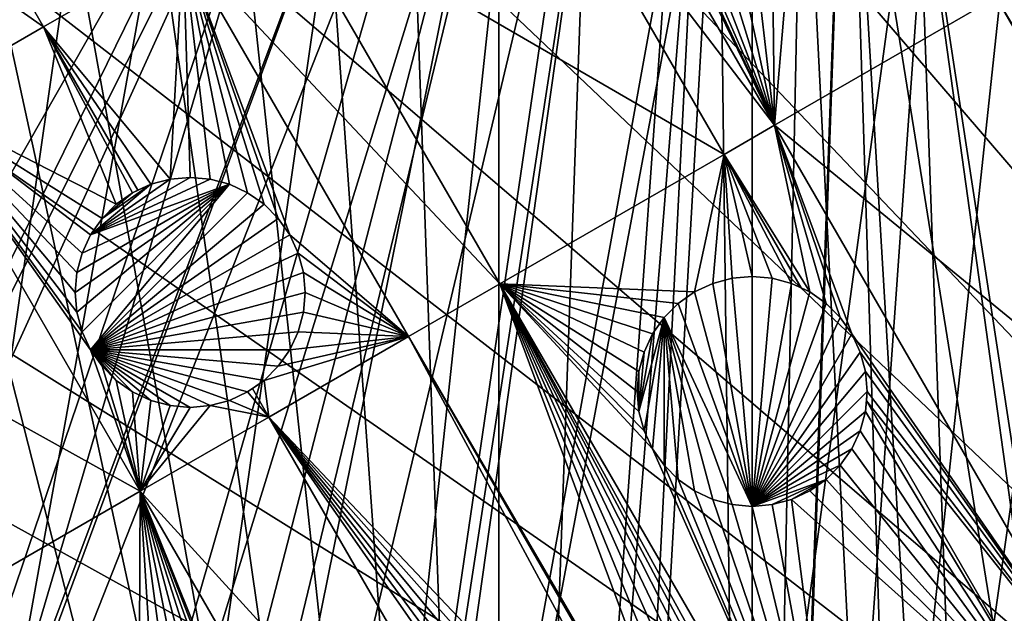
# Model space of a CAD drawing. Extents: x -110 to 110, y -110 to 451.
# Drawn here: x -22 to 8, y -57 to -39 of the extents above; entities that cross this region are included whole.
import ezdxf

# ---------------------------------------------------------------- set-up
doc = ezdxf.new("R2010")
doc.units = 0
for name, color, linetype in [('L1', 7, 'CONTINUOUS'), ('L2', 7, 'CONTINUOUS'), ('L4', 7, 'CONTINUOUS')]:
    doc.layers.add(name, color=color, linetype=linetype)

msp = doc.modelspace()

# ---------------------------------------------------------------- linework, layer by layer
at = {"layer": 'L1', "color": 250}
for points in [[(7.669162, 107.7794, 13.35), (-30.40406, -103.6861, 13.35), (-0.039275, 108.0519, 13.35)], [(-0.039275, 108.0519, 13.35), (-30.40406, -103.6861, 13.35), (-7.747511, 107.7738, 13.35)], [(7.669162, 107.7794, 13.35), (-22.92971, -105.591, 13.35), (-30.40406, -103.6861, 13.35)], [(-30.40406, -103.6861, 13.35), (-15.41627, 106.9465, 13.35), (-7.747511, 107.7738, 13.35)], [(-15.33852, -106.9577, 13.35), (-22.92971, -105.591, 13.35), (7.669162, 107.7794, 13.35)], [(7.669162, 107.7794, 13.35), (-7.669162, -107.7794, 13.35), (-15.33852, -106.9577, 13.35)], [(7.669162, 107.7794, 13.35), (0, -108.0519, 13.35), (-7.669162, -107.7794, 13.35)], [(7.669162, 107.7794, 13.35), (0.039275, -108.0519, 13.35), (0, -108.0519, 13.35)], [(15.33852, 106.9577, 13.35), (0.039275, -108.0519, 13.35), (7.669162, 107.7794, 13.35)], [(15.33852, 106.9577, 13.35), (22.92971, 105.591, 13.35), (0.039275, -108.0519, 13.35)], [(-30.40406, -103.6861, 13.35), (-23.00647, 105.5743, 13.35), (-15.41627, 106.9465, 13.35)], [(0.039275, -108.0519, 13.35), (22.92971, 105.591, 13.35), (30.40406, 103.6861, 13.35)], [(0.039275, -108.0519, 13.35), (30.40406, 103.6861, 13.35), (37.72348, 101.253, 13.35)], [(37.72348, 101.253, 13.35), (44.85067, 98.30381, 13.35), (0.039275, -108.0519, 13.35)], [(0.039275, -108.0519, 13.35), (44.85067, 98.30381, 13.35), (51.74931, 94.85373, 13.35)], [(0.039275, -108.0519, 13.35), (51.74931, 94.85373, 13.35), (58.38424, 90.9203, 13.35)], [(58.38424, 90.9203, 13.35), (64.72167, 86.52356, 13.35), (0.039275, -108.0519, 13.35)], [(0.039275, -108.0519, 13.35), (64.72167, 86.52356, 13.35), (70.72929, 81.68592, 13.35)], [(70.72929, 81.68592, 13.35), (76.37648, 76.43203, 13.35), (0.039275, -108.0519, 13.35)], [(0.039275, -108.0519, 13.35), (76.37648, 76.43203, 13.35), (81.63448, 70.78865, 13.35)], [(0.039275, -108.0519, 13.35), (81.63448, 70.78865, 13.35), (86.47649, 64.78455, 13.35)], [(86.47649, 64.78455, 13.35), (90.87783, 58.45032, 13.35), (0.039275, -108.0519, 13.35)], [(0.039275, -108.0519, 13.35), (90.87783, 58.45032, 13.35), (94.81609, 51.81825, 13.35)], [(0.039275, -108.0519, 13.35), (94.81609, 51.81825, 13.35), (98.27118, 44.92212, 13.35)], [(98.27118, 44.92212, 13.35), (101.2255, 37.79708, 13.35), (0.039275, -108.0519, 13.35)], [(0.039275, -108.0519, 13.35), (101.2255, 37.79708, 13.35), (103.664, 30.47943, 13.35)], [(0.039275, -108.0519, 13.35), (103.664, 30.47943, 13.35), (105.5743, 23.00647, 13.35)], [(105.5743, 23.00647, 13.35), (106.9465, 15.41627, 13.35), (0.039275, -108.0519, 13.35)], [(0.039275, -108.0519, 13.35), (106.9465, 15.41627, 13.35), (107.7738, 7.747511, 13.35)], [(107.7738, 7.747511, 13.35), (108.0519, 0.039275, 13.35), (0.039275, -108.0519, 13.35)], [(0.039275, -108.0519, 13.35), (108.0519, 0.039275, 13.35), (107.7794, -7.669162, 13.35)], [(0.039275, -108.0519, 13.35), (107.7794, -7.669162, 13.35), (106.9577, -15.33852, 13.35)], [(106.9577, -15.33852, 13.35), (7.747511, -107.7738, 13.35), (0.039275, -108.0519, 13.35)], [(-22.44339, -20.27642, 20.93463), (-76.04378, -75.96061, 16.11346), (-20.79261, -21.87469, 20.93463)], [(-20.79261, -21.87469, 20.93463), (-76.04378, -75.96061, 16.11346), (-74.00931, -77.85685, 16.11346)], [(-20.79261, -21.87469, 20.93463), (-74.00931, -77.85685, 16.11346), (-19.54055, -23.08691, 20.93463)], [(-19.54055, -23.08691, 20.93463), (-74.00931, -77.85685, 16.11346), (-70.43107, -81.19198, 16.11346)], [(-19.54055, -23.08691, 20.93463), (-70.43107, -81.19198, 16.11346), (-18.47867, -23.87022, 20.93463)], [(-70.43107, -81.19198, 16.11346), (-65.76187, -84.95887, 16.11346), (-18.47867, -23.87022, 20.93463)], [(-18.47867, -23.87022, 20.93463), (-65.76187, -84.95887, 16.11346), (-64.45945, -86.00961, 16.11346)], [(-18.47867, -23.87022, 20.93463), (-64.45945, -86.00961, 16.11346), (-16.28902, -25.48542, 20.93463)], [(-16.28902, -25.48542, 20.93463), (-64.45945, -86.00961, 16.11346), (-58.15936, -90.38895, 16.11346)], [(-16.28902, -25.48542, 20.93463), (-58.15936, -90.38895, 16.11346), (-15.98913, -25.64998, 20.93463)], [(-58.15936, -90.38895, 16.11346), (-56.83234, -91.17728, 16.11346), (-15.98913, -25.64998, 20.93463)], [(-15.98913, -25.64998, 20.93463), (-56.83234, -91.17728, 16.11346), (-51.5629, -94.30769, 16.11346)], [(-15.98913, -25.64998, 20.93463), (-51.5629, -94.30769, 16.11346), (-13.30308, -27.1239, 20.93463)], [(-13.30308, -27.1239, 20.93463), (-51.5629, -94.30769, 16.11346), (-47.30614, -96.44138, 16.11346)], [(-13.30308, -27.1239, 20.93463), (-47.30614, -96.44138, 16.11346), (-12.7468, -27.42914, 20.93463)], [(-47.30614, -96.44138, 16.11346), (-44.70369, -97.74586, 16.11346), (-12.7468, -27.42914, 20.93463)], [(-12.7468, -27.42914, 20.93463), (-44.70369, -97.74586, 16.11346), (-37.61668, -100.6859, 16.11346)], [(-12.7468, -27.42914, 20.93463), (-37.61668, -100.6859, 16.11346), (-10.48138, -28.30308, 20.93463)], [(-10.48138, -28.30308, 20.93463), (-37.61668, -100.6859, 16.11346), (-37.32621, -100.7828, 16.11346)], [(-10.48138, -28.30308, 20.93463), (-37.32621, -100.7828, 16.11346), (-8.977124, -28.88339, 20.93463)], [(7.571167, -29.24798, 20.93463), (30.22513, -103.1461, 16.11346), (10.49798, -28.34184, 20.93463)], [(-8.977124, -28.88339, 20.93463), (-37.32621, -100.7828, 16.11346), (-30.33799, -103.1129, 16.11346)], [(-8.977124, -28.88339, 20.93463), (-30.33799, -103.1129, 16.11346), (-7.566868, -29.22029, 20.93463)], [(-30.33799, -103.1129, 16.11346), (-26.92411, -103.9863, 16.11346), (-7.566868, -29.22029, 20.93463)], [(-7.566868, -29.22029, 20.93463), (-26.92411, -103.9863, 16.11346), (-22.90469, -105.0145, 16.11346)], [(-7.566868, -29.22029, 20.93463), (-22.90469, -105.0145, 16.11346), (-5.047246, -29.82221, 20.93463)], [(6.995524, -29.4262, 20.93463), (22.78976, -105.0395, 16.11346), (7.571167, -29.24798, 20.93463)], [(22.78976, -105.0395, 16.11346), (26.92429, -103.9867, 16.11346), (7.571167, -29.24798, 20.93463)], [(7.571167, -29.24798, 20.93463), (26.92429, -103.9867, 16.11346), (30.22513, -103.1461, 16.11346)], [(4.569463, -29.83406, 20.93463), (16.27024, -106.2121, 16.11346), (6.995524, -29.4262, 20.93463)], [(6.995524, -29.4262, 20.93463), (16.27024, -106.2121, 16.11346), (22.78976, -105.0395, 16.11346)], [(-5.047246, -29.82221, 20.93463), (-22.90469, -105.0145, 16.11346), (-16.27076, -106.2151, 16.11346)], [(-5.047246, -29.82221, 20.93463), (-16.27076, -106.2151, 16.11346), (-4.577321, -29.86974, 20.93463)], [(-4.577321, -29.86974, 20.93463), (-16.27076, -106.2151, 16.11346), (-15.35469, -106.3809, 16.11346)], [(-4.577321, -29.86974, 20.93463), (-15.35469, -106.3809, 16.11346), (-1.528978, -30.1781, 20.93463)], [(3.010977, -30.09606, 20.93463), (15.23826, -106.3977, 16.11346), (4.569463, -29.83406, 20.93463)], [(4.569463, -29.83406, 20.93463), (15.23826, -106.3977, 16.11346), (16.27024, -106.2121, 16.11346)], [(-15.35469, -106.3809, 16.11346), (-7.726434, -107.2053, 16.11346), (-1.528978, -30.1781, 20.93463)], [(-1.528978, -30.1781, 20.93463), (-7.726434, -107.2053, 16.11346), (-5.441866, -107.2881, 16.11346)], [(-1.528978, -30.1781, 20.93463), (-5.441866, -107.2881, 16.11346), (-1.027301, -30.22885, 20.93463)], [(-1.027301, -30.22885, 20.93463), (-5.441866, -107.2881, 16.11346), (-0.05881, -107.4833, 16.11346)], [(-1.027301, -30.22885, 20.93463), (-0.05881, -107.4833, 16.11346), (1.529888, -30.14476, 20.93463)], [(1.529888, -30.14476, 20.93463), (-0.05881, -107.4833, 16.11346), (5.441991, -107.2899, 16.11346)], [(1.529888, -30.14476, 20.93463), (5.441991, -107.2899, 16.11346), (3.010977, -30.09606, 20.93463)], [(5.441991, -107.2899, 16.11346), (7.609114, -107.2137, 16.11346), (3.010977, -30.09606, 20.93463)], [(3.010977, -30.09606, 20.93463), (7.609114, -107.2137, 16.11346), (15.23826, -106.3977, 16.11346)]]:
    msp.add_3dface(points, dxfattribs=at)
at = {"layer": 'L2', "color": 250}
for points in [[(-79.67434, -46, 6), (21.55251, 89.43986, 6), (-83.91929, -37.70347, 6)], [(-79.67434, -46, 6), (-74.61181, -53.82451, 6), (21.55251, 89.43986, 6)], [(21.55251, 89.43986, 6), (-74.61181, -53.82451, 6), (-68.78366, -61.0967, 6)], [(21.55251, 89.43986, 6), (-68.78366, -61.0967, 6), (-62.24971, -67.74196, 6)], [(-62.24971, -67.74196, 6), (-55.07699, -73.69211, 6), (21.55251, 89.43986, 6)], [(21.55251, 89.43986, 6), (-55.07699, -73.69211, 6), (-47.3391, -78.88605, 6)], [(21.55251, 89.43986, 6), (-47.3391, -78.88605, 6), (-39.11544, -83.27053, 6)], [(-39.11544, -83.27053, 6), (-30.49042, -86.80055, 6), (21.55251, 89.43986, 6)], [(21.55251, 89.43986, 6), (-30.49042, -86.80055, 6), (-21.55251, -89.43986, 6)], [(21.55251, 89.43986, 6), (-21.55251, -89.43986, 6), (-12.39346, -91.16141, 6)], [(-12.39346, -91.16141, 6), (-3.107219, -91.94752, 6), (21.55251, 89.43986, 6)], [(21.55251, 89.43986, 6), (-3.107219, -91.94752, 6), (6.210897, -91.79011, 6)], [(6.210897, -91.79011, 6), (15.46528, -90.69082, 6), (21.55251, 89.43986, 6)], [(-7.713353, -30.90652, 3.5), (-6.177821, -30.01998, 3.5), (0.680101, -41.89825, 3.5)], [(-3.03109, -34.25, 3.5), (0.680101, -41.89825, 3.5), (-6.177821, -30.01998, 3.5)], [(-21.56264, -38.90241, 3.5), (-30.34254, -32.73204, 3.5), (-26.42947, -30.47282, 3.5)], [(-26.42947, -30.47282, 3.5), (-17.31827, -36.45192, 3.5), (-21.56264, -38.90241, 3.5)], [(-0.855432, -42.78479, 3.5), (-14.5333, -34.84403, 3.5), (-7.713353, -30.90652, 3.5)], [(-7.713353, -30.90652, 3.5), (0.680101, -41.89825, 3.5), (-0.855432, -42.78479, 3.5)], [(-21.56264, -38.90241, 3.5), (-25.47571, -41.16163, 3.5), (-30.34254, -32.73204, 3.5)], [(-2.681157, -34.74976, 3.5), (0.680101, -41.89825, 3.5), (-3.03109, -34.25, 3.5)], [(-2.681157, -34.74976, 3.5), (-2.249757, -35.18115, 3.5), (0.680101, -41.89825, 3.5)], [(-7.675383, -46.72229, 3.5), (-17.31827, -36.45192, 3.5), (-14.5333, -34.84403, 3.5)], [(-7.675383, -46.72229, 3.5), (-14.5333, -34.84403, 3.5), (-0.855432, -42.78479, 3.5)], [(0.680101, -41.89825, 3.5), (-2.249757, -35.18115, 3.5), (-1.750001, -35.53109, 3.5)], [(0.680101, -41.89825, 3.5), (-1.750001, -35.53109, 3.5), (-1.197071, -35.78892, 3.5)], [(-1.197071, -35.78892, 3.5), (-0.607769, -35.94683, 3.5), (0.680101, -41.89825, 3.5)], [(0.680101, -41.89825, 3.5), (-0.607769, -35.94683, 3.5), (0.000001, -36, 3.5)], [(0.680101, -41.89825, 3.5), (0.000001, -36, 3.5), (0.607767, -35.94683, 3.5)], [(0.680101, -41.89825, 3.5), (0.607767, -35.94683, 3.5), (1.19707, -35.78892, 3.5)], [(7.428762, -38.00191, 3.5), (0.680101, -41.89825, 3.5), (1.19707, -35.78892, 3.5)], [(-21.56264, -38.90241, 3.5), (-17.31827, -36.45192, 3.5), (-17.70877, -43.5378, 3.5)], [(-17.31827, -36.45192, 3.5), (-17.10101, -43.48463, 3.5), (-17.70877, -43.5378, 3.5)], [(-14.06992, -45.23463, 3.5), (-14.41985, -44.73488, 3.5), (-17.31827, -36.45192, 3.5)], [(-14.41985, -44.73488, 3.5), (-14.85125, -44.30348, 3.5), (-17.31827, -36.45192, 3.5)], [(-17.31827, -36.45192, 3.5), (-14.85125, -44.30348, 3.5), (-15.35101, -43.95354, 3.5)], [(-17.31827, -36.45192, 3.5), (-15.35101, -43.95354, 3.5), (-15.90393, -43.69571, 3.5)], [(-15.90393, -43.69571, 3.5), (-16.49324, -43.5378, 3.5), (-17.31827, -36.45192, 3.5)], [(-17.31827, -36.45192, 3.5), (-16.49324, -43.5378, 3.5), (-17.10101, -43.48463, 3.5)], [(-10.46035, -48.3302, 3.5), (-14.06992, -45.23463, 3.5), (-17.31827, -36.45192, 3.5)], [(-10.46035, -48.3302, 3.5), (-17.31827, -36.45192, 3.5), (-7.675383, -46.72229, 3.5)], [(17.77227, -55.91739, 3.5), (0.680101, -41.89825, 3.5), (7.428762, -38.00191, 3.5)], [(7.428762, -38.00191, 3.5), (7.674536, -37.86001, 3.5), (18.01804, -55.77549, 3.5)], [(7.428762, -38.00191, 3.5), (18.01804, -55.77549, 3.5), (17.77227, -55.91739, 3.5)], [(-19.35076, -44.30347, 3.5), (-25.47571, -41.16163, 3.5), (-21.56264, -38.90241, 3.5)], [(-18.29808, -43.69571, 3.5), (-18.68978, -43.87836, 3.5), (-21.56264, -38.90241, 3.5)], [(-21.56264, -38.90241, 3.5), (-18.68978, -43.87836, 3.5), (-18.85101, -43.95354, 3.5)], [(-21.56264, -38.90241, 3.5), (-18.85101, -43.95354, 3.5), (-19.35076, -44.30347, 3.5)], [(-21.56264, -38.90241, 3.5), (-17.70877, -43.5378, 3.5), (-18.29808, -43.69571, 3.5)], [(-18.61779, -53.0399, 3.5), (-32.58902, -45.2685, 3.5), (-25.47571, -41.16163, 3.5)], [(-19.35076, -44.30347, 3.5), (-19.78216, -44.73488, 3.5), (-25.47571, -41.16163, 3.5)], [(-25.47571, -41.16163, 3.5), (-19.78216, -44.73488, 3.5), (-20.1321, -45.23463, 3.5)], [(-25.47571, -41.16163, 3.5), (-20.1321, -45.23463, 3.5), (-20.38993, -45.78756, 3.5)], [(-20.54783, -47.5924, 3.5), (-20.38993, -48.1817, 3.5), (-25.47571, -41.16163, 3.5)], [(-25.47571, -41.16163, 3.5), (-20.38993, -48.1817, 3.5), (-20.1321, -48.73463, 3.5)], [(-25.47571, -41.16163, 3.5), (-20.1321, -48.73463, 3.5), (-18.61779, -53.0399, 3.5)], [(-20.38993, -45.78756, 3.5), (-20.54784, -46.37687, 3.5), (-25.47571, -41.16163, 3.5)], [(-25.47571, -41.16163, 3.5), (-20.54784, -46.37687, 3.5), (-20.60101, -46.98463, 3.5)], [(-25.47571, -41.16163, 3.5), (-20.60101, -46.98463, 3.5), (-20.54783, -47.5924, 3.5)], [(-0.855432, -42.78479, 3.5), (0.680101, -41.89825, 3.5), (1.75, -46.96891, 3.5)], [(0.680101, -41.89825, 3.5), (2.249757, -47.31885, 3.5), (1.75, -46.96891, 3.5)], [(11.02361, -59.81373, 3.5), (3.031088, -48.25, 3.5), (0.680101, -41.89825, 3.5)], [(0.680101, -41.89825, 3.5), (3.031088, -48.25, 3.5), (2.681156, -47.75025, 3.5)], [(0.680101, -41.89825, 3.5), (2.681156, -47.75025, 3.5), (2.249757, -47.31885, 3.5)], [(17.77227, -55.91739, 3.5), (11.02361, -59.81373, 3.5), (0.680101, -41.89825, 3.5)], [(-0.855432, -42.78479, 3.5), (-1.750001, -46.96891, 3.5), (-7.675383, -46.72229, 3.5)], [(-0.855432, -42.78479, 3.5), (-1.197071, -46.71108, 3.5), (-1.750001, -46.96891, 3.5)], [(-0.607769, -46.55317, 3.5), (-1.197071, -46.71108, 3.5), (-0.855432, -42.78479, 3.5)], [(-0.855432, -42.78479, 3.5), (1.490373, -46.84785, 3.5), (1.197072, -46.71108, 3.5)], [(1.197072, -46.71108, 3.5), (0.607769, -46.55317, 3.5), (-0.855432, -42.78479, 3.5)], [(-0.855432, -42.78479, 3.5), (0.607769, -46.55317, 3.5), (-0.000001, -46.5, 3.5)], [(-0.855432, -42.78479, 3.5), (-0.000001, -46.5, 3.5), (-0.607769, -46.55317, 3.5)], [(-0.855432, -42.78479, 3.5), (1.75, -46.96891, 3.5), (1.490373, -46.84785, 3.5)], [(-20.60101, -46.98463, -2), (-20.54784, -46.37687, -2), (-15.90393, -43.69571, -2)], [(-20.60101, -46.98463, -2), (-15.90393, -43.69571, -2), (-20.54783, -47.5924, -2)], [(-20.54784, -46.37687, -2), (-20.38993, -45.78756, -2), (-15.90393, -43.69571, -2)], [(-15.90393, -43.69571, -2), (-20.38993, -48.1817, -2), (-20.54783, -47.5924, -2)], [(-15.90393, -43.69571, -2), (-20.38993, -45.78756, -2), (-20.1321, -45.23463, -2)], [(-15.90393, -43.69571, -2), (-20.1321, -48.73463, -2), (-20.38993, -48.1817, -2)], [(-20.1321, -45.23463, -2), (-17.70877, -43.5378, -2), (-17.10101, -43.48463, -2)], [(-16.49324, -43.5378, -2), (-20.1321, -45.23463, -2), (-17.10101, -43.48463, -2)], [(-20.1321, -45.23463, -2), (-18.29808, -43.69571, -2), (-17.70877, -43.5378, -2)], [(-15.90393, -43.69571, -2), (-20.1321, -45.23463, -2), (-16.49324, -43.5378, -2)], [(-19.78216, -44.73488, -2), (-18.29808, -43.69571, -2), (-20.1321, -45.23463, -2)], [(-15.35101, -43.95354, -2), (-20.1321, -48.73463, -2), (-15.90393, -43.69571, -2)], [(-19.78216, -44.73488, -2), (-18.85101, -43.95354, -2), (-18.29808, -43.69571, -2)], [(-18.85101, -43.95354, -2), (-18.68978, -43.87836, 3.5), (-18.29808, -43.69571, -2)], [(-18.29808, -43.69571, -2), (-18.68978, -43.87836, 3.5), (-18.29808, -43.69571, 3.5)], [(-18.29808, -43.69571, -2), (-17.70877, -43.5378, 3.5), (-17.70877, -43.5378, -2)], [(-18.29808, -43.69571, -2), (-18.29808, -43.69571, 3.5), (-17.70877, -43.5378, 3.5)], [(-17.70877, -43.5378, -2), (-17.70877, -43.5378, 3.5), (-17.10101, -43.48463, 3.5)], [(-17.70877, -43.5378, -2), (-17.10101, -43.48463, 3.5), (-17.10101, -43.48463, -2)], [(-17.10101, -43.48463, -2), (-17.10101, -43.48463, 3.5), (-16.49324, -43.5378, 3.5)], [(-17.10101, -43.48463, -2), (-16.49324, -43.5378, 3.5), (-16.49324, -43.5378, -2)], [(-16.49324, -43.5378, -2), (-16.49324, -43.5378, 3.5), (-15.90393, -43.69571, 3.5)], [(-16.49324, -43.5378, -2), (-15.90393, -43.69571, 3.5), (-15.90393, -43.69571, -2)], [(-15.90393, -43.69571, -2), (-15.90393, -43.69571, 3.5), (-15.35101, -43.95354, 3.5)], [(-15.90393, -43.69571, -2), (-15.35101, -43.95354, 3.5), (-15.35101, -43.95354, -2)], [(-15.35101, -43.95354, -2), (-14.85125, -44.30348, -2), (-20.1321, -48.73463, -2)], [(-19.35076, -44.30347, -2), (-18.85101, -43.95354, -2), (-19.78216, -44.73488, -2)], [(-19.35076, -44.30347, -2), (-19.35076, -44.30347, 3.5), (-18.85101, -43.95354, 3.5)], [(-19.35076, -44.30347, -2), (-18.85101, -43.95354, 3.5), (-18.85101, -43.95354, -2)], [(-18.85101, -43.95354, -2), (-18.85101, -43.95354, 3.5), (-18.68978, -43.87836, 3.5)], [(-15.35101, -43.95354, -2), (-15.35101, -43.95354, 3.5), (-14.85125, -44.30348, 3.5)], [(-15.35101, -43.95354, -2), (-14.85125, -44.30348, 3.5), (-14.85125, -44.30348, -2)], [(-14.85125, -44.30348, -2), (-14.41985, -44.73488, -2), (-20.1321, -48.73463, -2)], [(-19.78216, -44.73488, -2), (-19.78216, -44.73488, 3.5), (-19.35076, -44.30347, 3.5)], [(-19.78216, -44.73488, -2), (-19.35076, -44.30347, 3.5), (-19.35076, -44.30347, -2)], [(-14.85125, -44.30348, -2), (-14.85125, -44.30348, 3.5), (-14.41985, -44.73488, 3.5)], [(-14.85125, -44.30348, -2), (-14.41985, -44.73488, 3.5), (-14.41985, -44.73488, -2)], [(-20.1321, -45.23463, -2), (-20.1321, -45.23463, 3.5), (-19.78216, -44.73488, 3.5)], [(-20.1321, -45.23463, -2), (-19.78216, -44.73488, 3.5), (-19.78216, -44.73488, -2)], [(-20.1321, -48.73463, -2), (-14.41985, -44.73488, -2), (-14.06992, -45.23463, -2)], [(-14.41985, -44.73488, -2), (-14.41985, -44.73488, 3.5), (-14.06992, -45.23463, 3.5)], [(-14.41985, -44.73488, -2), (-14.06992, -45.23463, 3.5), (-14.06992, -45.23463, -2)], [(-20.38993, -45.78756, -2), (-20.38993, -45.78756, 3.5), (-20.1321, -45.23463, 3.5)], [(-20.38993, -45.78756, -2), (-20.1321, -45.23463, 3.5), (-20.1321, -45.23463, -2)], [(-20.1321, -48.73463, -2), (-14.06992, -45.23463, -2), (-13.81208, -45.78756, -2)], [(-13.81208, -45.78756, 3.5), (-14.06992, -45.23463, 3.5), (-10.46035, -48.3302, 3.5)], [(-14.06992, -45.23463, -2), (-14.06992, -45.23463, 3.5), (-13.81208, -45.78756, 3.5)], [(-14.06992, -45.23463, -2), (-13.81208, -45.78756, 3.5), (-13.81208, -45.78756, -2)], [(-18.61779, -53.0399, 3.5), (-25.7311, -57.14677, 3.5), (-32.58902, -45.2685, 3.5)], [(-20.54784, -46.37687, -2), (-20.54784, -46.37687, 3.5), (-20.38993, -45.78756, 3.5)], [(-20.54784, -46.37687, -2), (-20.38993, -45.78756, 3.5), (-20.38993, -45.78756, -2)], [(-13.65418, -46.37686, -2), (-20.1321, -48.73463, -2), (-13.81208, -45.78756, -2)], [(-10.46035, -48.3302, 3.5), (-13.65418, -46.37686, 3.5), (-13.81208, -45.78756, 3.5)], [(-13.81208, -45.78756, -2), (-13.81208, -45.78756, 3.5), (-13.65418, -46.37686, 3.5)], [(-13.81208, -45.78756, -2), (-13.65418, -46.37686, 3.5), (-13.65418, -46.37686, -2)], [(-20.60101, -46.98463, -2), (-20.60101, -46.98463, 3.5), (-20.54784, -46.37687, 3.5)], [(-20.60101, -46.98463, -2), (-20.54784, -46.37687, 3.5), (-20.54784, -46.37687, -2)], [(-13.60101, -46.98463, -2), (-20.1321, -48.73463, -2), (-13.65418, -46.37686, -2)], [(-10.46035, -48.3302, 3.5), (-13.60101, -46.98463, 3.5), (-13.65418, -46.37686, 3.5)], [(-13.65418, -46.37686, -2), (-13.65418, -46.37686, 3.5), (-13.60101, -46.98463, 3.5)], [(-13.65418, -46.37686, -2), (-13.60101, -46.98463, 3.5), (-13.60101, -46.98463, -2)], [(-7.675383, -46.72229, 3.5), (-1.197071, -64.21108, 3.5), (-10.46035, -48.3302, 3.5)], [(1.197069, -64.21108, 3.5), (0.60777, -64.05317, 3.5), (-7.675383, -46.72229, 3.5)], [(-7.675383, -46.72229, 3.5), (0.60777, -64.05317, 3.5), (-0.000002, -64, 3.5)], [(-0.000002, -64, 3.5), (-0.607767, -64.05317, 3.5), (-7.675383, -46.72229, 3.5)], [(-7.675383, -46.72229, 3.5), (-0.607767, -64.05317, 3.5), (-1.197071, -64.21108, 3.5)], [(2.668123, -64.63777, 3.5), (2.249756, -64.81884, 3.5), (-7.675383, -46.72229, 3.5)], [(-7.675383, -46.72229, 3.5), (2.249756, -64.81884, 3.5), (1.75, -64.46891, 3.5)], [(-7.675383, -46.72229, 3.5), (1.75, -64.46891, 3.5), (1.197069, -64.21108, 3.5)], [(-7.675383, -46.72229, 3.5), (-1.750001, -46.96891, 3.5), (-2.249756, -47.31885, 3.5)], [(-2.249756, -47.31885, 3.5), (-2.681156, -47.75024, 3.5), (-7.675383, -46.72229, 3.5)], [(-7.675383, -46.72229, 3.5), (-2.681156, -47.75024, 3.5), (-3.03109, -48.25, 3.5)], [(-7.675383, -46.72229, 3.5), (-3.03109, -48.25, 3.5), (-3.288925, -48.80293, 3.5)], [(-3.288925, -48.80293, 3.5), (-3.446826, -49.39223, 3.5), (-7.675383, -46.72229, 3.5)], [(-7.675383, -46.72229, 3.5), (-3.446826, -49.39223, 3.5), (-3.5, -50, 3.5)], [(-7.675383, -46.72229, 3.5), (-3.5, -50, 3.5), (-3.446828, -50.60777, 3.5)], [(-3.446828, -50.60777, 3.5), (-3.288923, -51.19707, 3.5), (-7.675383, -46.72229, 3.5)], [(-7.675383, -46.72229, 3.5), (-3.288923, -51.19707, 3.5), (-3.031089, -51.75, 3.5)], [(-7.675383, -46.72229, 3.5), (-3.031089, -51.75, 3.5), (2.668123, -64.63777, 3.5)], [(-1.750001, -46.96891, -2), (-1.750001, -46.96891, 3.5), (-1.197071, -46.71108, 3.5)], [(-1.750001, -46.96891, -2), (-1.197071, -46.71108, 3.5), (-1.197071, -46.71108, -2)], [(-1.197071, -46.71108, -2), (0, -53.5, -2), (-1.750001, -46.96891, -2)], [(-1.197071, -46.71108, -2), (-1.197071, -46.71108, 3.5), (-0.607769, -46.55317, 3.5)], [(-1.197071, -46.71108, -2), (-0.607769, -46.55317, 3.5), (-0.607769, -46.55317, -2)], [(-1.197071, -46.71108, -2), (-0.607769, -46.55317, -2), (0, -53.5, -2)], [(-0.607769, -46.55317, -2), (-0.607769, -46.55317, 3.5), (-0.000001, -46.5, 3.5)], [(-0.607769, -46.55317, -2), (-0.000001, -46.5, 3.5), (-0.000001, -46.5, -2)], [(0, -53.5, -2), (-0.607769, -46.55317, -2), (-0.000001, -46.5, -2)], [(-0.000001, -46.5, -2), (-0.000001, -46.5, 3.5), (0.607769, -46.55317, 3.5)], [(-0.000001, -46.5, -2), (0.607769, -46.55317, 3.5), (0.607769, -46.55317, -2)], [(0, -53.5, -2), (-0.000001, -46.5, -2), (0.607769, -46.55317, -2)], [(0.607769, -46.55317, -2), (1.197072, -46.71108, -2), (0, -53.5, -2)], [(0, -53.5, -2), (1.197072, -46.71108, -2), (1.75, -46.96891, -2)], [(0.607769, -46.55317, -2), (0.607769, -46.55317, 3.5), (1.197072, -46.71108, 3.5)], [(0.607769, -46.55317, -2), (1.197072, -46.71108, 3.5), (1.197072, -46.71108, -2)], [(1.197072, -46.71108, -2), (1.197072, -46.71108, 3.5), (1.490373, -46.84785, 3.5)], [(1.197072, -46.71108, -2), (1.490373, -46.84785, 3.5), (1.75, -46.96891, -2)], [(-20.54783, -47.5924, -2), (-20.54783, -47.5924, 3.5), (-20.60101, -46.98463, 3.5)], [(-20.54783, -47.5924, -2), (-20.60101, -46.98463, 3.5), (-20.60101, -46.98463, -2)], [(-13.60101, -46.98463, -2), (-13.65418, -47.5924, -2), (-20.1321, -48.73463, -2)], [(-13.65418, -47.5924, 3.5), (-13.60101, -46.98463, 3.5), (-10.46035, -48.3302, 3.5)], [(-13.60101, -46.98463, -2), (-13.60101, -46.98463, 3.5), (-13.65418, -47.5924, 3.5)], [(-13.60101, -46.98463, -2), (-13.65418, -47.5924, 3.5), (-13.65418, -47.5924, -2)], [(-2.249756, -47.31885, -2), (-2.249756, -47.31885, 3.5), (-1.750001, -46.96891, 3.5)], [(-2.249756, -47.31885, -2), (-1.750001, -46.96891, 3.5), (-1.750001, -46.96891, -2)], [(-1.750001, -46.96891, -2), (0, -53.5, -2), (-2.249756, -47.31885, -2)], [(1.75, -46.96891, -2), (2.249757, -47.31885, -2), (0, -53.5, -2)], [(1.75, -46.96891, -2), (1.490373, -46.84785, 3.5), (1.75, -46.96891, 3.5)], [(1.75, -46.96891, -2), (2.249757, -47.31885, 3.5), (2.249757, -47.31885, -2)], [(1.75, -46.96891, -2), (1.75, -46.96891, 3.5), (2.249757, -47.31885, 3.5)], [(-2.681156, -47.75024, -2), (-2.681156, -47.75024, 3.5), (-2.249756, -47.31885, 3.5)], [(-2.681156, -47.75024, -2), (-2.249756, -47.31885, 3.5), (-2.249756, -47.31885, -2)], [(-2.249756, -47.31885, -2), (0, -53.5, -2), (-2.681156, -47.75024, -2)], [(0, -53.5, -2), (2.249757, -47.31885, -2), (2.681156, -47.75025, -2)], [(2.249757, -47.31885, -2), (2.249757, -47.31885, 3.5), (2.681156, -47.75025, 3.5)], [(2.249757, -47.31885, -2), (2.681156, -47.75025, 3.5), (2.681156, -47.75025, -2)], [(-20.38993, -48.1817, -2), (-20.38993, -48.1817, 3.5), (-20.54783, -47.5924, 3.5)], [(-20.38993, -48.1817, -2), (-20.54783, -47.5924, 3.5), (-20.54783, -47.5924, -2)], [(-20.1321, -48.73463, -2), (-13.65418, -47.5924, -2), (-13.81208, -48.1817, -2)], [(-13.81208, -48.1817, 3.5), (-13.65418, -47.5924, 3.5), (-10.46035, -48.3302, 3.5)], [(-13.65418, -47.5924, -2), (-13.65418, -47.5924, 3.5), (-13.81208, -48.1817, 3.5)], [(-13.65418, -47.5924, -2), (-13.81208, -48.1817, 3.5), (-13.81208, -48.1817, -2)], [(-2.681156, -47.75024, -2), (-3.288923, -51.19707, -2), (-3.446828, -50.60777, -2)], [(-2.681156, -47.75024, -2), (-3.446828, -50.60777, -2), (-3.03109, -48.25, -2)], [(-3.031089, -51.75, -2), (-3.288923, -51.19707, -2), (-2.681156, -47.75024, -2)], [(-3.03109, -48.25, -2), (-3.03109, -48.25, 3.5), (-2.681156, -47.75024, 3.5)], [(-3.03109, -48.25, -2), (-2.681156, -47.75024, 3.5), (-2.681156, -47.75024, -2)], [(-2.681156, -47.75024, -2), (-2.681155, -52.24976, -2), (-3.031089, -51.75, -2)], [(-1.19707, -53.28893, -2), (-1.75, -53.03109, -2), (-2.681156, -47.75024, -2)], [(-2.681156, -47.75024, -2), (0, -53.5, -2), (-0.60777, -53.44683, -2)], [(-2.681156, -47.75024, -2), (-0.60777, -53.44683, -2), (-1.19707, -53.28893, -2)], [(-1.75, -53.03109, -2), (-2.249758, -52.68116, -2), (-2.681156, -47.75024, -2)], [(-2.681156, -47.75024, -2), (-2.249758, -52.68116, -2), (-2.681155, -52.24976, -2)], [(0, -53.5, -2), (2.681156, -47.75025, -2), (3.031088, -48.25, -2)], [(2.681156, -47.75025, -2), (2.681156, -47.75025, 3.5), (3.031088, -48.25, 3.5)], [(2.681156, -47.75025, -2), (3.031088, -48.25, 3.5), (3.031088, -48.25, -2)], [(-20.1321, -48.73463, -2), (-20.1321, -48.73463, 3.5), (-20.38993, -48.1817, 3.5)], [(-20.1321, -48.73463, -2), (-20.38993, -48.1817, 3.5), (-20.38993, -48.1817, -2)], [(-20.1321, -48.73463, -2), (-13.81208, -48.1817, -2), (-14.06992, -48.73463, -2)], [(-13.81208, -48.1817, 3.5), (-10.46035, -48.3302, 3.5), (-14.06992, -48.73463, 3.5)], [(-13.81208, -48.1817, -2), (-13.81208, -48.1817, 3.5), (-14.06992, -48.73463, 3.5)], [(-13.81208, -48.1817, -2), (-14.06992, -48.73463, 3.5), (-14.06992, -48.73463, -2)], [(-14.70472, -50.78068, 3.5), (-14.85125, -49.66579, 3.5), (-10.46035, -48.3302, 3.5)], [(-10.46035, -48.3302, 3.5), (-14.85125, -49.66579, 3.5), (-14.41985, -49.23439, 3.5)], [(-10.46035, -48.3302, 3.5), (-1.750001, -64.46891, 3.5), (-14.70472, -50.78068, 3.5)], [(-10.46035, -48.3302, 3.5), (-14.41985, -49.23439, 3.5), (-14.06992, -48.73463, 3.5)], [(-10.46035, -48.3302, 3.5), (-1.197071, -64.21108, 3.5), (-1.271483, -64.24578, 3.5)], [(-10.46035, -48.3302, 3.5), (-1.271483, -64.24578, 3.5), (-1.750001, -64.46891, 3.5)], [(-3.03109, -48.25, -2), (-3.446828, -50.60777, -2), (-3.288925, -48.80293, -2)], [(-3.288925, -48.80293, -2), (-3.288925, -48.80293, 3.5), (-3.03109, -48.25, 3.5)], [(-3.288925, -48.80293, -2), (-3.03109, -48.25, 3.5), (-3.03109, -48.25, -2)], [(3.031088, -48.25, -2), (3.288924, -48.80293, -2), (0, -53.5, -2)], [(11.02361, -59.81373, 3.5), (3.288924, -48.80293, 3.5), (3.031088, -48.25, 3.5)], [(3.031088, -48.25, -2), (3.031088, -48.25, 3.5), (3.288924, -48.80293, 3.5)], [(3.031088, -48.25, -2), (3.288924, -48.80293, 3.5), (3.288924, -48.80293, -2)], [(-18.61779, -53.0399, 3.5), (-20.1321, -48.73463, 3.5), (-19.78216, -49.23439, 3.5)], [(-19.78216, -49.23439, -2), (-19.78216, -49.23439, 3.5), (-20.1321, -48.73463, 3.5)], [(-19.78216, -49.23439, -2), (-20.1321, -48.73463, 3.5), (-20.1321, -48.73463, -2)], [(-15.35101, -50.01572, -2), (-15.90394, -50.27356, -2), (-20.1321, -48.73463, -2)], [(-20.1321, -48.73463, -2), (-17.70878, -50.43146, -2), (-18.29808, -50.27356, -2)], [(-15.90394, -50.27356, -2), (-16.49324, -50.43146, -2), (-20.1321, -48.73463, -2)], [(-20.1321, -48.73463, -2), (-16.49324, -50.43146, -2), (-17.10101, -50.48463, -2)], [(-20.1321, -48.73463, -2), (-17.10101, -50.48463, -2), (-17.70878, -50.43146, -2)], [(-14.06992, -48.73463, -2), (-14.41985, -49.23439, -2), (-20.1321, -48.73463, -2)], [(-20.1321, -48.73463, -2), (-14.41985, -49.23439, -2), (-14.85125, -49.66579, -2)], [(-20.1321, -48.73463, -2), (-14.85125, -49.66579, -2), (-15.35101, -50.01572, -2)], [(-18.29808, -50.27356, -2), (-18.85101, -50.01572, -2), (-20.1321, -48.73463, -2)], [(-20.1321, -48.73463, -2), (-18.85101, -50.01572, -2), (-19.35076, -49.66579, -2)], [(-20.1321, -48.73463, -2), (-19.35076, -49.66579, -2), (-19.78216, -49.23439, -2)], [(-14.06992, -48.73463, -2), (-14.06992, -48.73463, 3.5), (-14.41985, -49.23439, 3.5)], [(-14.06992, -48.73463, -2), (-14.41985, -49.23439, 3.5), (-14.41985, -49.23439, -2)], [(-3.288925, -48.80293, -2), (-3.446828, -50.60777, -2), (-3.446826, -49.39223, -2)], [(-3.446826, -49.39223, -2), (-3.446826, -49.39223, 3.5), (-3.288925, -48.80293, 3.5)], [(-3.446826, -49.39223, -2), (-3.288925, -48.80293, 3.5), (-3.288925, -48.80293, -2)], [(0, -53.5, -2), (3.288924, -48.80293, -2), (3.446826, -49.39223, -2)], [(3.446826, -49.39223, 3.5), (3.288924, -48.80293, 3.5), (11.02361, -59.81373, 3.5)], [(3.288924, -48.80293, -2), (3.288924, -48.80293, 3.5), (3.446826, -49.39223, 3.5)], [(3.288924, -48.80293, -2), (3.446826, -49.39223, 3.5), (3.446826, -49.39223, -2)], [(-18.61779, -53.0399, 3.5), (-19.78216, -49.23439, 3.5), (-19.35076, -49.66579, 3.5)], [(-19.35076, -49.66579, -2), (-19.35076, -49.66579, 3.5), (-19.78216, -49.23439, 3.5)], [(-19.35076, -49.66579, -2), (-19.78216, -49.23439, 3.5), (-19.78216, -49.23439, -2)], [(-14.41985, -49.23439, -2), (-14.41985, -49.23439, 3.5), (-14.85125, -49.66579, 3.5)], [(-14.41985, -49.23439, -2), (-14.85125, -49.66579, 3.5), (-14.85125, -49.66579, -2)], [(-3.5, -50, -2), (-3.5, -50, 3.5), (-3.446826, -49.39223, 3.5)], [(-3.5, -50, -2), (-3.446826, -49.39223, 3.5), (-3.446826, -49.39223, -2)], [(-3.446826, -49.39223, -2), (-3.446828, -50.60777, -2), (-3.5, -50, -2)], [(0, -53.5, -2), (3.446826, -49.39223, -2), (3.5, -50, -2)], [(11.02361, -59.81373, 3.5), (3.5, -50, 3.5), (3.446826, -49.39223, 3.5)], [(3.446826, -49.39223, -2), (3.446826, -49.39223, 3.5), (3.5, -50, 3.5)], [(3.446826, -49.39223, -2), (3.5, -50, 3.5), (3.5, -50, -2)], [(-19.35076, -49.66579, 3.5), (-18.85101, -50.01572, 3.5), (-18.61779, -53.0399, 3.5)], [(-18.85101, -50.01572, -2), (-18.85101, -50.01572, 3.5), (-19.35076, -49.66579, 3.5)], [(-18.85101, -50.01572, -2), (-19.35076, -49.66579, 3.5), (-19.35076, -49.66579, -2)], [(-14.85125, -49.66579, -2), (-15.20528, -49.91368, 3.5), (-15.35101, -50.01572, -2)], [(-14.70472, -50.78068, 3.5), (-15.20528, -49.91368, 3.5), (-14.85125, -49.66579, 3.5)], [(-14.85125, -49.66579, -2), (-14.85125, -49.66579, 3.5), (-15.20528, -49.91368, 3.5)], [(-18.61779, -53.0399, 3.5), (-18.85101, -50.01572, 3.5), (-18.29808, -50.27356, 3.5)], [(-18.29808, -50.27356, -2), (-18.29808, -50.27356, 3.5), (-18.85101, -50.01572, 3.5)], [(-18.29808, -50.27356, -2), (-18.85101, -50.01572, 3.5), (-18.85101, -50.01572, -2)], [(-14.70472, -50.78068, 3.5), (-15.90394, -50.27356, 3.5), (-15.35101, -50.01572, 3.5)], [(-15.35101, -50.01572, -2), (-15.35101, -50.01572, 3.5), (-15.90394, -50.27356, 3.5)], [(-15.35101, -50.01572, -2), (-15.90394, -50.27356, 3.5), (-15.90394, -50.27356, -2)], [(-14.70472, -50.78068, 3.5), (-15.35101, -50.01572, 3.5), (-15.20528, -49.91368, 3.5)], [(-15.20528, -49.91368, 3.5), (-15.35101, -50.01572, 3.5), (-15.35101, -50.01572, -2)], [(-3.446828, -50.60777, -2), (-3.446828, -50.60777, 3.5), (-3.5, -50, 3.5)], [(-3.446828, -50.60777, -2), (-3.5, -50, 3.5), (-3.5, -50, -2)], [(3.5, -50, -2), (3.446828, -50.60777, -2), (0, -53.5, -2)], [(3.5, -50, -2), (3.475034, -50.28538, 3.5), (3.446828, -50.60777, -2)], [(11.02361, -59.81373, 3.5), (3.475034, -50.28538, 3.5), (3.5, -50, 3.5)], [(3.5, -50, -2), (3.5, -50, 3.5), (3.475034, -50.28538, 3.5)], [(-18.29808, -50.27356, 3.5), (-17.70878, -50.43146, 3.5), (-18.61779, -53.0399, 3.5)], [(-17.70878, -50.43146, -2), (-17.70878, -50.43146, 3.5), (-18.29808, -50.27356, 3.5)], [(-17.70878, -50.43146, -2), (-18.29808, -50.27356, 3.5), (-18.29808, -50.27356, -2)], [(-16.49324, -50.43146, 3.5), (-15.90394, -50.27356, 3.5), (-14.70472, -50.78068, 3.5)], [(-15.90394, -50.27356, -2), (-15.90394, -50.27356, 3.5), (-16.49324, -50.43146, 3.5)], [(-15.90394, -50.27356, -2), (-16.49324, -50.43146, 3.5), (-16.49324, -50.43146, -2)], [(3.446828, -50.60777, 3.5), (3.475034, -50.28538, 3.5), (9.488073, -60.70027, 3.5)], [(3.475034, -50.28538, 3.5), (3.446828, -50.60777, 3.5), (3.446828, -50.60777, -2)], [(9.488073, -60.70027, 3.5), (3.475034, -50.28538, 3.5), (11.02361, -59.81373, 3.5)], [(-18.61779, -53.0399, 3.5), (-17.70878, -50.43146, 3.5), (-17.10101, -50.48463, 3.5)], [(-18.61779, -53.0399, 3.5), (-17.10101, -50.48463, 3.5), (-16.49324, -50.43146, 3.5)], [(-16.49324, -50.43146, 3.5), (-14.70472, -50.78068, 3.5), (-18.61779, -53.0399, 3.5)], [(-17.10101, -50.48463, -2), (-17.10101, -50.48463, 3.5), (-17.70878, -50.43146, 3.5)], [(-17.10101, -50.48463, -2), (-17.70878, -50.43146, 3.5), (-17.70878, -50.43146, -2)], [(-16.49324, -50.43146, -2), (-16.49324, -50.43146, 3.5), (-17.10101, -50.48463, 3.5)], [(-16.49324, -50.43146, -2), (-17.10101, -50.48463, 3.5), (-17.10101, -50.48463, -2)], [(-3.288923, -51.19707, -2), (-3.288923, -51.19707, 3.5), (-3.446828, -50.60777, 3.5)], [(-3.288923, -51.19707, -2), (-3.446828, -50.60777, 3.5), (-3.446828, -50.60777, -2)], [(0, -53.5, -2), (3.446828, -50.60777, -2), (3.288923, -51.19707, -2)], [(9.488073, -60.70027, 3.5), (3.288923, -51.19707, 3.5), (3.446828, -50.60777, 3.5)], [(3.446828, -50.60777, -2), (3.446828, -50.60777, 3.5), (3.288923, -51.19707, 3.5)], [(3.446828, -50.60777, -2), (3.288923, -51.19707, 3.5), (3.288923, -51.19707, -2)], [(-18.61779, -53.0399, 3.5), (-14.70472, -50.78068, 3.5), (-4.361214, -68.69616, 3.5)], [(-14.70472, -50.78068, 3.5), (-2.681156, -65.25024, 3.5), (-3.03109, -65.75, 3.5)], [(-3.03109, -65.75, 3.5), (-3.288923, -66.30293, 3.5), (-14.70472, -50.78068, 3.5)], [(-14.70472, -50.78068, 3.5), (-3.288923, -66.30293, 3.5), (-3.446828, -66.89223, 3.5)], [(-14.70472, -50.78068, 3.5), (-3.446828, -66.89223, 3.5), (-4.361214, -68.69616, 3.5)], [(-14.70472, -50.78068, 3.5), (-1.750001, -64.46891, 3.5), (-2.249756, -64.81884, 3.5)], [(-14.70472, -50.78068, 3.5), (-2.249756, -64.81884, 3.5), (-2.681156, -65.25024, 3.5)], [(-3.031089, -51.75, -2), (-3.031089, -51.75, 3.5), (-3.288923, -51.19707, 3.5)], [(-3.031089, -51.75, -2), (-3.288923, -51.19707, 3.5), (-3.288923, -51.19707, -2)], [(0, -53.5, -2), (3.288923, -51.19707, -2), (3.031089, -51.75, -2)], [(9.488073, -60.70027, 3.5), (3.031089, -51.75, 3.5), (3.288923, -51.19707, 3.5)], [(3.288923, -51.19707, -2), (3.288923, -51.19707, 3.5), (3.031089, -51.75, 3.5)], [(3.288923, -51.19707, -2), (3.031089, -51.75, 3.5), (3.031089, -51.75, -2)], [(2.668123, -64.63777, 3.5), (-3.031089, -51.75, 3.5), (-2.681155, -52.24976, 3.5)], [(-2.681155, -52.24976, -2), (-2.681155, -52.24976, 3.5), (-3.031089, -51.75, 3.5)], [(-2.681155, -52.24976, -2), (-3.031089, -51.75, 3.5), (-3.031089, -51.75, -2)], [(3.031089, -51.75, -2), (2.681156, -52.24976, -2), (0, -53.5, -2)], [(2.681156, -52.24976, 3.5), (3.031089, -51.75, 3.5), (9.488073, -60.70027, 3.5)], [(3.031089, -51.75, -2), (3.031089, -51.75, 3.5), (2.681156, -52.24976, 3.5)], [(3.031089, -51.75, -2), (2.681156, -52.24976, 3.5), (2.681156, -52.24976, -2)], [(2.668123, -64.63777, 3.5), (-2.681155, -52.24976, 3.5), (-2.249758, -52.68116, 3.5)], [(-2.249758, -52.68116, -2), (-2.249758, -52.68116, 3.5), (-2.681155, -52.24976, 3.5)], [(-2.249758, -52.68116, -2), (-2.681155, -52.24976, 3.5), (-2.681155, -52.24976, -2)], [(0, -53.5, -2), (2.681156, -52.24976, -2), (2.249756, -52.68116, -2)], [(9.488073, -60.70027, 3.5), (2.249756, -52.68116, 3.5), (2.681156, -52.24976, 3.5)], [(2.681156, -52.24976, -2), (2.681156, -52.24976, 3.5), (2.249756, -52.68116, 3.5)], [(2.681156, -52.24976, -2), (2.249756, -52.68116, 3.5), (2.249756, -52.68116, -2)], [(-2.249758, -52.68116, 3.5), (-1.75, -53.03109, 3.5), (2.668123, -64.63777, 3.5)], [(-1.75, -53.03109, -2), (-1.75, -53.03109, 3.5), (-2.249758, -52.68116, 3.5)], [(-1.75, -53.03109, -2), (-2.249758, -52.68116, 3.5), (-2.249758, -52.68116, -2)], [(0, -53.5, -2), (2.249756, -52.68116, -2), (0.607769, -53.44683, -2)], [(0.607769, -53.44683, -2), (2.249756, -52.68116, -2), (1.197071, -53.28893, -2)], [(2.249756, -52.68116, -2), (1.749999, -53.03109, -2), (1.197071, -53.28893, -2)], [(9.488073, -60.70027, 3.5), (1.749999, -53.03109, 3.5), (2.249756, -52.68116, 3.5)], [(2.249756, -52.68116, -2), (2.249756, -52.68116, 3.5), (1.749999, -53.03109, 3.5)], [(2.249756, -52.68116, -2), (1.749999, -53.03109, 3.5), (1.749999, -53.03109, -2)], [(-18.66736, -61.91107, 3.5), (-25.7311, -57.14677, 3.5), (-18.61779, -53.0399, 3.5)], [(-18.61779, -53.0399, 3.5), (-18.07806, -61.75316, 3.5), (-18.66736, -61.91107, 3.5)], [(-15.22053, -62.51884, 3.5), (-15.72029, -62.1689, 3.5), (-18.61779, -53.0399, 3.5)], [(-18.61779, -53.0399, 3.5), (-15.72029, -62.1689, 3.5), (-16.27322, -61.91107, 3.5)], [(-18.61779, -53.0399, 3.5), (-16.27322, -61.91107, 3.5), (-16.86252, -61.75316, 3.5)], [(-16.86252, -61.75316, 3.5), (-17.47029, -61.69999, 3.5), (-18.61779, -53.0399, 3.5)], [(-18.61779, -53.0399, 3.5), (-17.47029, -61.69999, 3.5), (-18.07806, -61.75316, 3.5)], [(-8.274286, -70.95537, 3.5), (-14.4392, -63.44999, 3.5), (-18.61779, -53.0399, 3.5)], [(-18.61779, -53.0399, 3.5), (-14.4392, -63.44999, 3.5), (-14.78913, -62.95024, 3.5)], [(-18.61779, -53.0399, 3.5), (-14.78913, -62.95024, 3.5), (-15.22053, -62.51884, 3.5)], [(-18.61779, -53.0399, 3.5), (-4.361214, -68.69616, 3.5), (-8.274286, -70.95537, 3.5)], [(2.668123, -64.63777, 3.5), (-1.75, -53.03109, 3.5), (-1.19707, -53.28893, 3.5)], [(-1.19707, -53.28893, -2), (-1.19707, -53.28893, 3.5), (-1.75, -53.03109, 3.5)], [(-1.19707, -53.28893, -2), (-1.75, -53.03109, 3.5), (-1.75, -53.03109, -2)], [(2.668123, -64.63777, 3.5), (-1.19707, -53.28893, 3.5), (-0.60777, -53.44683, 3.5)], [(-0.60777, -53.44683, -2), (-0.60777, -53.44683, 3.5), (-1.19707, -53.28893, 3.5)], [(-0.60777, -53.44683, -2), (-1.19707, -53.28893, 3.5), (-1.19707, -53.28893, -2)], [(2.668123, -64.63777, 3.5), (0.607769, -53.44683, 3.5), (1.197071, -53.28893, 3.5)], [(1.197071, -53.28893, -2), (1.197071, -53.28893, 3.5), (0.607769, -53.44683, 3.5)], [(1.197071, -53.28893, -2), (0.607769, -53.44683, 3.5), (0.607769, -53.44683, -2)], [(1.197071, -53.28893, 3.5), (1.749999, -53.03109, 3.5), (9.488073, -60.70027, 3.5)], [(1.749999, -53.03109, -2), (1.749999, -53.03109, 3.5), (1.197071, -53.28893, 3.5)], [(1.749999, -53.03109, -2), (1.197071, -53.28893, 3.5), (1.197071, -53.28893, -2)], [(1.197071, -53.28893, 3.5), (9.488073, -60.70027, 3.5), (2.668123, -64.63777, 3.5)], [(-0.60777, -53.44683, 3.5), (0, -53.5, 3.5), (2.668123, -64.63777, 3.5)], [(0, -53.5, -2), (0, -53.5, 3.5), (-0.60777, -53.44683, 3.5)], [(0, -53.5, -2), (-0.60777, -53.44683, 3.5), (-0.60777, -53.44683, -2)], [(2.668123, -64.63777, 3.5), (0, -53.5, 3.5), (0.607769, -53.44683, 3.5)], [(0.607769, -53.44683, -2), (0.607769, -53.44683, 3.5), (0, -53.5, 3.5)], [(0.607769, -53.44683, -2), (0, -53.5, 3.5), (0, -53.5, -2)]]:
    msp.add_3dface(points, dxfattribs=at)
at = {"layer": 'L4', "color": 7}
for points in [[(-7.704632, 107.7248), (0, 108), (-7.704632, -107.7248)], [(-7.704632, -107.7248), (0, 108), (0, -108)], [(0, 108), (7.704632, 107.7248), (64.72199, -86.45845)], [(64.72199, -86.45845), (58.38921, -90.85538), (0, 108)], [(0, 108), (58.38921, -90.85538), (51.75889, -94.78933)], [(0, 108), (51.75889, -94.78933), (44.86482, -98.24026)], [(44.86482, -98.24026), (37.74213, -101.1906), (0, 108)], [(0, 108), (37.74213, -101.1906), (30.42712, -103.6252)], [(0, 108), (30.42712, -103.6252), (22.95705, -105.5319)], [(22.95705, -105.5319), (15.37, -106.9007), (0, 108)], [(0, 108), (15.37, -106.9007), (7.704632, -107.7248)], [(0, 108), (7.704632, -107.7248), (0, -108)], [(-7.704632, -107.7248), (-15.37, 106.9007), (-7.704632, 107.7248)], [(-7.704632, -107.7248), (-22.95705, 105.5319), (-15.37, 106.9007)], [(-30.42712, 103.6252), (-22.95705, 105.5319), (-7.704632, -107.7248)], [(-7.704632, -107.7248), (-37.74213, 101.1906), (-30.42712, 103.6252)], [(-7.704632, -107.7248), (-44.86482, 98.24026), (-37.74213, 101.1906)], [(-51.75889, 94.78933), (-44.86482, 98.24026), (-7.704632, -107.7248)], [(-62.8395, 90.28398, 15.5), (53.38322, -96.17813, 15.5), (-53.38322, 96.17813, 15.5)], [(53.38322, -96.17813, 15.5), (62.8395, -90.28398, 15.5), (-53.38322, 96.17813, 15.5)], [(-53.38322, 96.17813, 15.5), (62.8395, -90.28398, 15.5), (71.65097, -83.46339, 15.5)], [(-53.38322, 96.17813, 15.5), (71.65097, -83.46339, 15.5), (79.72721, -75.78636, 15.5)], [(79.72721, -75.78636, 15.5), (86.98533, -67.33166, 15.5), (-53.38322, 96.17813, 15.5)], [(-53.38322, 96.17813, 15.5), (86.98533, -67.33166, 15.5), (93.35086, -58.18604, 15.5)], [(-53.38322, 96.17813, 15.5), (93.35086, -58.18604, 15.5), (98.7585, -48.44336, 15.5)], [(98.7585, -48.44336, 15.5), (103.1527, -38.20358, 15.5), (-53.38322, 96.17813, 15.5)], [(-7.704632, -107.7248), (-58.38921, 90.85538), (-51.75889, 94.78933)], [(-7.704632, -107.7248), (-64.72199, 86.45845), (-58.38921, 90.85538)], [(-71.65097, 83.46339, 15.5), (53.38322, -96.17813, 15.5), (-62.8395, 90.28398, 15.5)], [(-70.72496, 81.62095), (-64.72199, 86.45845), (-7.704632, -107.7248)], [(-71.65097, 83.46339, 15.5), (-79.72721, 75.78636, 15.5), (53.38322, -96.17813, 15.5)], [(-7.704632, -107.7248), (-76.36753, 76.36753), (-70.72496, 81.62095)], [(-81.62095, 70.72496), (-76.36753, 76.36753), (-7.704632, -107.7248)], [(53.38322, -96.17813, 15.5), (-79.72721, 75.78636, 15.5), (-86.98533, 67.33166, 15.5)], [(-7.704632, -107.7248), (-86.45845, 64.72199), (-81.62095, 70.72496)], [(53.38322, -96.17813, 15.5), (-86.98533, 67.33166, 15.5), (-93.35086, 58.18604, 15.5)], [(-7.704632, -107.7248), (-90.85538, 58.38921), (-86.45845, 64.72199)], [(-98.7585, 48.44336, 15.5), (53.38322, -96.17813, 15.5), (-93.35086, 58.18604, 15.5)], [(-94.78933, 51.75889), (-90.85538, 58.38921), (-7.704632, -107.7248)], [(-7.704632, -107.7248), (-98.24026, 44.86482), (-94.78933, 51.75889)], [(-103.1527, 38.20358, 15.5), (53.38322, -96.17813, 15.5), (-98.7585, 48.44336, 15.5)], [(-7.704632, -107.7248), (-101.1906, 37.74213), (-98.24026, 44.86482)], [(-103.1527, 38.20358, 15.5), (-106.4885, 27.57178, 15.5), (53.38322, -96.17813, 15.5)], [(-103.6252, 30.42712), (-101.1906, 37.74213), (-7.704632, -107.7248)], [(-7.704632, -107.7248), (-105.5319, 22.95705), (-103.6252, 30.42712)], [(53.38322, -96.17813, 15.5), (-106.4885, 27.57178, 15.5), (-108.7315, 16.65706, 15.5)], [(-7.704632, -107.7248), (-106.9007, 15.37), (-105.5319, 22.95705)], [(53.38322, -96.17813, 15.5), (-108.7315, 16.65706, 15.5), (-109.8588, 5.571409, 15.5)], [(-107.7248, 7.704632), (-106.9007, 15.37), (-7.704632, -107.7248)], [(-7.704632, -107.7248), (-108, 0), (-107.7248, 7.704632)], [(-109.8588, 5.571409, 15.5), (-109.8588, -5.571409, 15.5), (53.38322, -96.17813, 15.5)], [(-7.704632, -107.7248), (-107.7248, -7.704632), (-108, 0)], [(53.38322, -96.17813, 15.5), (-109.8588, -5.571409, 15.5), (-108.7315, -16.65706, 15.5)], [(-106.9007, -15.37), (-107.7248, -7.704632), (-7.704632, -107.7248)], [(-7.704632, -107.7248), (-105.5319, -22.95705), (-106.9007, -15.37)], [(-32.92994, -104.9553, 15.5), (-22.14284, -107.7483, 15.5), (-108.7315, -16.65706, 15.5)], [(-108.7315, -16.65706, 15.5), (-22.14284, -107.7483, 15.5), (-11.12852, -109.4356, 15.5)], [(-108.7315, -16.65706, 15.5), (-11.12852, -109.4356, 15.5), (0, -110, 15.5)], [(53.38322, -96.17813, 15.5), (-108.7315, -16.65706, 15.5), (43.37914, -101.0854, 15.5)], [(43.37914, -101.0854, 15.5), (-108.7315, -16.65706, 15.5), (32.92994, -104.9553, 15.5)], [(0, -110, 15.5), (11.12852, -109.4356, 15.5), (-108.7315, -16.65706, 15.5)], [(-108.7315, -16.65706, 15.5), (11.12852, -109.4356, 15.5), (22.14284, -107.7483, 15.5)], [(-108.7315, -16.65706, 15.5), (22.14284, -107.7483, 15.5), (32.92994, -104.9553, 15.5)], [(-7.704632, -107.7248), (-103.6252, -30.42712), (-105.5319, -22.95705)], [(-101.1906, -37.74213), (-103.6252, -30.42712), (-7.704632, -107.7248)], [(-7.704632, -107.7248), (-98.24026, -44.86482), (-101.1906, -37.74213)], [(-94.78933, -51.75889), (-98.24026, -44.86482), (-7.704632, -107.7248)], [(-94.78933, -51.75889), (-7.704632, -107.7248), (-90.85538, -58.38921)]]:
    msp.add_3dface(points, dxfattribs=at)

doc.saveas('drawing.dxf')
